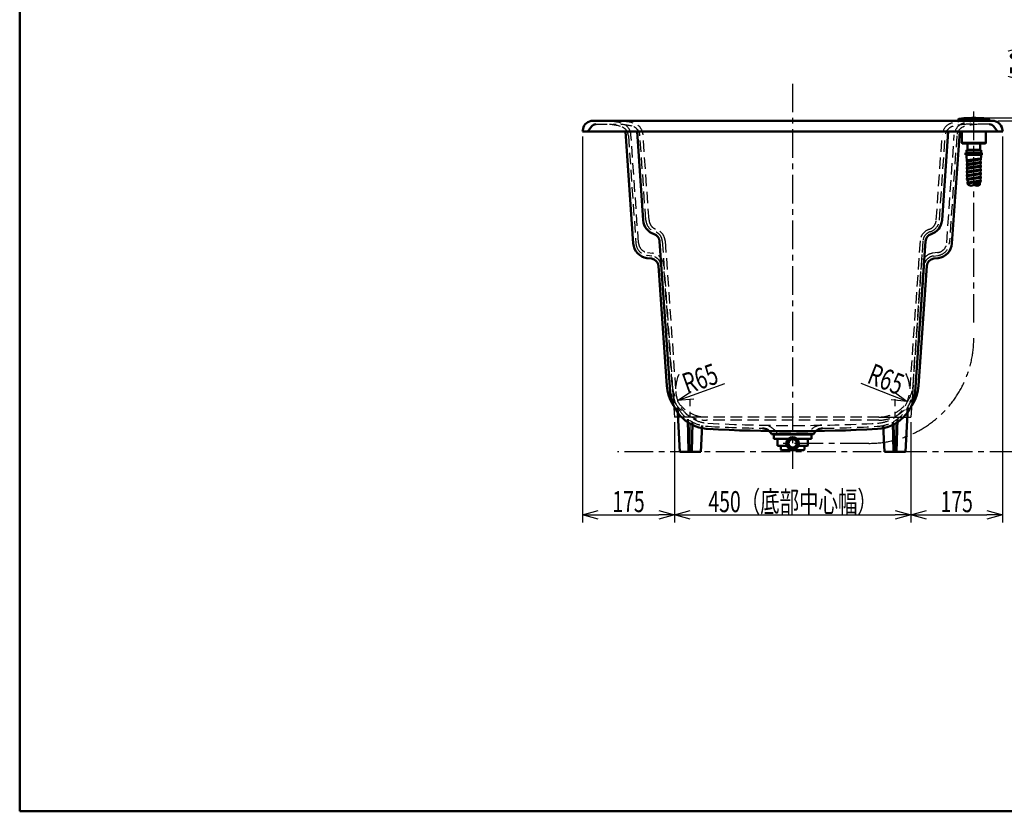
# Model space of a CAD drawing. Units: millimetres. Extents: x 125 to 4075, y 112 to 2873.
# Drawn here: x 125 to 2000, y 112 to 1620 of the extents above; entities that cross this region are included whole.
import ezdxf

# ---------------------------------------------------------------- set-up
doc = ezdxf.new("R2010")
doc.units = ezdxf.units.MM
doc.header["$LTSCALE"] = 1.71063
doc.linetypes.add('CENTER', pattern=[50.8, 31.75, -6.35, 6.35, -6.35])
doc.linetypes.add('DASHED', pattern=[19.05, 12.7, -6.35])
doc.layers.add('NoLayerName_001', color=7, linetype='Continuous')
doc.styles.get("Standard").update_dxf_attribs({"font": 'txt', "bigfont": 'extfont2'})
doc.dimstyles.get("Standard").update_dxf_attribs({"dimtxt": 2.5, "dimasz": 2.5, "dimexe": 1.25, "dimexo": 0.625, "dimtad": 1, "dimzin": 0, "dimdsep": 46, "dimtxsty": 'Standard', "dimcen": 2.5, "dimadec": 0, "dimazin": 0, "dimtfac": 0.75, "dimtmove": 0, "dimatfit": 3, "dimfxl": 1, "dimarcsym": 0})

# ---------------------------------------------------------------- blocks, each defined once
blk = doc.blocks.new('_OPEN30')
at = {"color": 0, "linetype": 'ByBlock', "lineweight": -2}
for p, q in [((-1, 0.267949), (0, 0)), ((0, 0), (-1, -0.267949)), ((0, 0), (-1, 0))]:
    blk.add_line(p, q, dxfattribs=at)
blk = doc.blocks.new('*D40')
at = {"layer": 'Defpoints', "color": 0}
for p in [(2160.5, 1427.2), (2377.2, 1427.2), (1152.1, 797.2)]:
    blk.add_point(p, dxfattribs=at)
at = {"layer": 'NoLayerName_001', "color": 0, "linetype": 'Continuous', "lineweight": 25}
for p, q in [((2367.2, 1427.2), (2145.5, 1427.2)), ((2160.5, 827.2), (2160.5, 1397.2))]:
    blk.add_line(p, q, dxfattribs=at)
at = {"layer": 'NoLayerName_001', "color": 0, "lineweight": 25, "xscale": 30, "yscale": 30, "zscale": 30}
for p, rotation in [((2160.5, 1427.2), 90), ((2160.5, 797.2), 270)]:
    blk.add_blockref('_OPEN30', p, dxfattribs=dict(at, rotation=rotation))
at = {"layer": 'NoLayerName_001', "color": 0, "lineweight": 50, "insert": (2134.8, 1112.2), "char_height": 40, "attachment_point": 5, "rotation": 90}
blk.add_mtext('\\A1;\\W0.6818;630{\\H30.000000;%%p7}', dxfattribs=at)
blk = doc.blocks.new('*D45')
at = {"layer": 'Defpoints', "color": 0}
for p in [(1941.8, 1432.8), (1977.3, 1427.2), (2066.4, 1427.2)]:
    blk.add_point(p, dxfattribs=at)
at = {"layer": 'NoLayerName_001', "color": 0, "linetype": 'Continuous', "lineweight": 25}
for p, q in [((2066.4, 1432.8), (2066.4, 1579)), ((2066.4, 1462.8), (2066.4, 1492.8)), ((1951.8, 1432.8), (2081.4, 1432.8)), ((1987.3, 1427.2), (2081.4, 1427.2)), ((2066.4, 1432.8), (2066.4, 1427.2)), ((2066.4, 1397.2), (2066.4, 1367.2))]:
    blk.add_line(p, q, dxfattribs=at)
at = {"layer": 'NoLayerName_001', "color": 0, "lineweight": 25, "xscale": 30, "yscale": 30, "zscale": 30}
for p, rotation in [((2066.4, 1432.8), 270), ((2066.4, 1427.2), 90)]:
    blk.add_blockref('_OPEN30', p, dxfattribs=dict(at, rotation=rotation))
at = {"layer": 'NoLayerName_001', "color": 0, "lineweight": 50, "insert": (2030.9, 1535.9), "char_height": 40, "attachment_point": 5, "rotation": 90}
blk.add_mtext('\\W0.5710;(5.6)', dxfattribs=at)
blk = doc.blocks.new('*D56')
at = {"layer": 'Defpoints', "color": 0}
for p in [(1439, 916.5), (1377.9, 894.4)]:
    blk.add_point(p, dxfattribs=at)
at = {"layer": 'NoLayerName_001', "color": 0, "linetype": 'Continuous', "lineweight": 25}
blk.add_line((1406.1, 904.6), (1467.7, 926.8), dxfattribs=at)
blk.add_arc((1439, 916.5), 65, 154.9435, 175.1765, dxfattribs=at)
at = {"layer": 'NoLayerName_001', "color": 0, "lineweight": 25, "xscale": 30, "yscale": 30, "zscale": 30, "rotation": 199.8048314822531}
blk.add_blockref('_OPEN30', (1377.9, 894.4), dxfattribs=at)
at = {"layer": 'NoLayerName_001', "color": 0, "lineweight": 50, "insert": (1420.7, 936.4), "char_height": 40, "attachment_point": 5, "rotation": 19.8048}
blk.add_mtext('\\W0.6994;R65', dxfattribs=at)
blk = doc.blocks.new('_NONE')
blk = doc.blocks.new('*D57')
at = {"layer": 'Defpoints', "color": 0}
for p in [(1754.7, 916.5), (1815.1, 892.6)]:
    blk.add_point(p, dxfattribs=at)
at = {"layer": 'NoLayerName_001', "color": 0, "linetype": 'Continuous', "lineweight": 25}
blk.add_line((1787.2, 903.6), (1727.4, 927.3), dxfattribs=at)
blk.add_arc((1754.7, 916.5), 65, 4.8235, 26.8193, dxfattribs=at)
at = {"layer": 'NoLayerName_001', "color": 0, "lineweight": 25, "xscale": 30, "yscale": 30, "zscale": 30, "rotation": 338.4323363830165}
blk.add_blockref('_OPEN30', (1815.1, 892.6), dxfattribs=at)
at = {"layer": 'NoLayerName_001', "color": 0, "lineweight": 50, "insert": (1774.7, 935.4), "char_height": 40, "attachment_point": 5, "rotation": 338.4323}
blk.add_mtext('\\W0.6998;R65', dxfattribs=at)
blk = doc.blocks.new('*D63')
at = {"layer": 'Defpoints', "color": 0}
for p in [(1996.8, 1407.2), (1821.8, 863.2), (1996.8, 677.1)]:
    blk.add_point(p, dxfattribs=at)
at = {"layer": 'NoLayerName_001', "color": 0, "linetype": 'Continuous', "lineweight": 25}
for p, q in [((1996.8, 1397.2), (1996.8, 662.1)), ((1821.8, 853.2), (1821.8, 662.1)), ((1851.8, 677.1), (1966.8, 677.1))]:
    blk.add_line(p, q, dxfattribs=at)
at = {"layer": 'NoLayerName_001', "color": 0, "lineweight": 25, "xscale": 30, "yscale": 30, "zscale": 30, "rotation": 180}
blk.add_blockref('_OPEN30', (1821.8, 677.1), dxfattribs=at)
at = {"layer": 'NoLayerName_001', "color": 0, "lineweight": 25, "xscale": 30, "yscale": 30, "zscale": 30}
blk.add_blockref('_OPEN30', (1996.8, 677.1), dxfattribs=at)
at = {"layer": 'NoLayerName_001', "color": 0, "lineweight": 50, "insert": (1909.3, 702.1), "char_height": 40, "attachment_point": 5}
blk.add_mtext('\\W0.6783;175', dxfattribs=at)
blk = doc.blocks.new('*D64')
at = {"layer": 'Defpoints', "color": 0}
for p in [(1371.8, 863.2), (1821.8, 863.2), (1821.8, 677.1)]:
    blk.add_point(p, dxfattribs=at)
at = {"layer": 'NoLayerName_001', "color": 0, "linetype": 'Continuous', "lineweight": 25}
for p, q in [((1371.8, 853.2), (1371.8, 662.1)), ((1821.8, 853.2), (1821.8, 662.1)), ((1401.8, 677.1), (1791.8, 677.1))]:
    blk.add_line(p, q, dxfattribs=at)
at = {"layer": 'NoLayerName_001', "color": 0, "lineweight": 25, "xscale": 30, "yscale": 30, "zscale": 30, "rotation": 180}
blk.add_blockref('_OPEN30', (1371.8, 677.1), dxfattribs=at)
at = {"layer": 'NoLayerName_001', "color": 0, "lineweight": 25, "xscale": 30, "yscale": 30, "zscale": 30}
blk.add_blockref('_OPEN30', (1821.8, 677.1), dxfattribs=at)
at = {"layer": 'NoLayerName_001', "color": 0, "lineweight": 50, "insert": (1596.8, 702.1), "char_height": 40, "attachment_point": 5}
blk.add_mtext('\\W0.6783;450（底部中心幅）', dxfattribs=at)
blk = doc.blocks.new('*D65')
at = {"layer": 'Defpoints', "color": 0}
for p in [(1196.8, 1407.2), (1371.8, 863.2), (1371.8, 677.1)]:
    blk.add_point(p, dxfattribs=at)
at = {"layer": 'NoLayerName_001', "color": 0, "linetype": 'Continuous', "lineweight": 25}
for p, q in [((1196.8, 1397.2), (1196.8, 662.1)), ((1371.8, 853.2), (1371.8, 662.1)), ((1226.8, 677.1), (1341.8, 677.1))]:
    blk.add_line(p, q, dxfattribs=at)
at = {"layer": 'NoLayerName_001', "color": 0, "lineweight": 25, "xscale": 30, "yscale": 30, "zscale": 30, "rotation": 180}
blk.add_blockref('_OPEN30', (1196.8, 677.1), dxfattribs=at)
at = {"layer": 'NoLayerName_001', "color": 0, "lineweight": 25, "xscale": 30, "yscale": 30, "zscale": 30}
blk.add_blockref('_OPEN30', (1371.8, 677.1), dxfattribs=at)
at = {"layer": 'NoLayerName_001', "color": 0, "lineweight": 50, "insert": (1284.3, 702.1), "char_height": 40, "attachment_point": 5}
blk.add_mtext('\\W0.6783;175', dxfattribs=at)

msp = doc.modelspace()

# ---------------------------------------------------------------- linework, layer by layer
at = {"layer": 'NoLayerName_001', "color": 7, "linetype": 'Continuous', "lineweight": 50}
for p, q in [((125, 2857.5), (125, 112.5)), ((1977.267, 1427.212), (1216.42, 1427.212)), ((1912.337, 1427.212), (1912.337, 1429.011)), ((1971.35, 1429.011), (1912.337, 1429.011)), ((1922.984, 1432.017), (1913.242, 1431.022)), ((1968.294, 1431.022), (1914.985, 1431.022)), ((1922.984, 1432.017), (1960.745, 1432.017)), ((1960.745, 1432.017), (1970.44, 1431.022)), ((1971.35, 1427.212), (1971.35, 1429.011)), ((1197.789, 1411.939), (1196.843, 1407.212)), ((1197.789, 1411.939), (1196.843, 1407.212)), ((1196.843, 1407.212), (1996.843, 1407.212)), ((1213.919, 1416.693), (1206.843, 1407.212)), ((1278.513, 1407.212), (1293.449, 1193.612)), ((1312.381, 1237.831), (1300.537, 1407.212)), ((1881.305, 1237.831), (1893.15, 1407.212)), ((1915.174, 1407.212), (1900.238, 1193.612)), ((1918.835, 1407.212), (1918.835, 1385.203)), ((1964.852, 1407.212), (1964.852, 1385.203)), ((1979.768, 1416.693), (1986.843, 1407.212)), ((1995.898, 1411.939), (1996.843, 1407.212)), ((1995.898, 1411.939), (1996.843, 1407.212)), ((1919.851, 1384.208), (1918.835, 1385.203)), ((1964.852, 1385.203), (1918.835, 1385.203)), ((1963.836, 1384.208), (1919.851, 1384.208)), ((1927.937, 1366.195), (1927.937, 1371.211)), ((1955.856, 1371.211), (1927.937, 1371.211)), ((1954.84, 1372.206), (1928.847, 1372.206)), ((1928.847, 1372.206), (1928.847, 1371.211)), ((1929.842, 1382.208), (1929.842, 1372.206)), ((1953.845, 1382.208), (1953.845, 1372.206)), ((1954.84, 1372.206), (1954.84, 1371.211)), ((1955.856, 1366.195), (1955.856, 1371.211)), ((1963.836, 1384.208), (1964.852, 1385.203)), ((1926.349, 1366.195), (1957.337, 1366.195)), ((1926.349, 1362.618), (1926.349, 1366.195)), ((1926.349, 1362.618), (1957.337, 1362.618)), ((1927.937, 1359.57), (1927.937, 1362.618)), ((1928.889, 1351.908), (1927.937, 1359.57)), ((1954.204, 1355.554), (1929.29, 1352.062)), ((1954.481, 1353.574), (1929.568, 1350.081)), ((1955.348, 1354.574), (1955.856, 1359.57)), ((1955.856, 1359.57), (1955.856, 1362.618)), ((1957.337, 1366.195), (1957.337, 1362.618)), ((1954.203, 1348.559), (1929.29, 1345.056)), ((1954.204, 1341.553), (1929.29, 1338.06)), ((1954.203, 1334.557), (1929.29, 1331.054)), ((1954.482, 1346.578), (1929.568, 1343.075)), ((1954.481, 1339.572), (1929.568, 1336.079)), ((1954.482, 1332.576), (1929.568, 1329.073)), ((1954.203, 1327.561), (1929.29, 1324.058)), ((1954.203, 1320.555), (1929.29, 1317.052)), ((1954.482, 1325.581), (1929.568, 1322.078)), ((1954.482, 1318.575), (1929.568, 1315.072)), ((1954.195, 1313.558), (1930.7, 1310.055)), ((1954.49, 1311.58), (1930.995, 1308.077)), ((1343.645, 1198.083), (1363.711, 911.13)), ((1850.042, 1198.083), (1829.976, 911.13)), ((1328.184, 1164.816), (1319.47, 1165.96)), ((1865.503, 1164.816), (1874.217, 1165.96)), ((1341.194, 1150.99), (1357.143, 922.911)), ((1852.492, 1150.99), (1836.544, 922.911)), ((1377.621, 881.664), (1381.843, 797.212)), ((1816.066, 881.664), (1811.843, 797.212)), ((1397.29, 859.36), (1398.843, 797.212)), ((1406.256, 853.709), (1404.843, 797.212)), ((1424.337, 847.075), (1421.843, 797.212)), ((1769.35, 847.075), (1771.843, 797.212)), ((1787.431, 853.709), (1788.843, 797.212)), ((1796.397, 859.36), (1794.843, 797.212)), ((1636.843, 830.712), (1556.843, 830.712)), ((1560.86, 829.718), (1632.848, 829.718)), ((1560.86, 821.712), (1560.86, 829.718)), ((1563.845, 830.712), (1562.85, 829.718)), ((1629.842, 830.712), (1630.858, 829.718)), ((1632.848, 821.712), (1632.848, 829.718)), ((1588.48, 821.712), (1560.86, 821.712)), ((1567.843, 809.212), (1567.843, 821.712)), ((1567.843, 809.212), (1568.343, 808.712)), ((1585.677, 808.712), (1568.343, 808.712)), ((1573.242, 808.712), (1573.229, 808.712)), ((1573.256, 808.712), (1573.242, 808.712)), ((1573.269, 808.711), (1573.256, 808.712)), ((1573.282, 808.71), (1573.269, 808.711)), ((1573.296, 808.709), (1573.282, 808.71)), ((1573.309, 808.707), (1573.296, 808.709)), ((1573.322, 808.705), (1573.309, 808.707)), ((1573.335, 808.703), (1573.322, 808.705)), ((1573.349, 808.7), (1573.335, 808.703)), ((1573.362, 808.697), (1573.349, 808.7)), ((1573.375, 808.694), (1573.362, 808.697)), ((1573.388, 808.691), (1573.375, 808.694)), ((1573.402, 808.687), (1573.388, 808.691)), ((1573.415, 808.683), (1573.402, 808.687)), ((1573.428, 808.679), (1573.415, 808.683)), ((1573.441, 808.674), (1573.428, 808.679)), ((1573.454, 808.669), (1573.441, 808.674)), ((1573.467, 808.664), (1573.454, 808.669)), ((1573.48, 808.658), (1573.467, 808.664)), ((1573.493, 808.653), (1573.48, 808.658)), ((1573.506, 808.646), (1573.493, 808.653)), ((1573.519, 808.64), (1573.506, 808.646)), ((1573.532, 808.633), (1573.519, 808.64)), ((1573.545, 808.626), (1573.532, 808.633)), ((1573.557, 808.619), (1573.545, 808.626)), ((1573.57, 808.612), (1573.557, 808.619)), ((1573.583, 808.604), (1573.57, 808.612)), ((1573.595, 808.596), (1573.583, 808.604)), ((1573.608, 808.587), (1573.595, 808.596)), ((1573.62, 808.578), (1573.608, 808.587)), ((1573.633, 808.569), (1573.62, 808.578)), ((1573.645, 808.56), (1573.633, 808.569)), ((1573.657, 808.551), (1573.645, 808.56)), ((1573.67, 808.541), (1573.657, 808.551)), ((1573.682, 808.531), (1573.67, 808.541)), ((1573.694, 808.52), (1573.682, 808.531)), ((1573.706, 808.51), (1573.694, 808.52)), ((1573.718, 808.499), (1573.706, 808.51)), ((1573.73, 808.488), (1573.718, 808.499)), ((1573.741, 808.476), (1573.73, 808.488)), ((1573.753, 808.465), (1573.741, 808.476)), ((1573.765, 808.453), (1573.753, 808.465)), ((1573.776, 808.44), (1573.765, 808.453)), ((1573.788, 808.428), (1573.776, 808.44)), ((1573.799, 808.415), (1573.788, 808.428)), ((1573.811, 808.402), (1573.799, 808.415)), ((1573.822, 808.389), (1573.811, 808.402)), ((1573.833, 808.375), (1573.822, 808.389)), ((1573.844, 808.362), (1573.833, 808.375)), ((1573.855, 808.348), (1573.844, 808.362)), ((1573.866, 808.333), (1573.855, 808.348)), ((1573.877, 808.319), (1573.866, 808.333)), ((1573.887, 808.304), (1573.877, 808.319)), ((1573.898, 808.289), (1573.887, 808.304)), ((1573.908, 808.274), (1573.898, 808.289)), ((1573.919, 808.258), (1573.908, 808.274)), ((1573.929, 808.243), (1573.919, 808.258)), ((1573.939, 808.227), (1573.929, 808.243)), ((1573.949, 808.211), (1573.939, 808.227)), ((1573.959, 808.194), (1573.949, 808.211)), ((1573.969, 808.178), (1573.959, 808.194)), ((1573.979, 808.161), (1573.969, 808.178)), ((1573.988, 808.144), (1573.979, 808.161)), ((1573.998, 808.127), (1573.988, 808.144)), ((1574.007, 808.109), (1573.998, 808.127)), ((1574.016, 808.092), (1574.007, 808.109)), ((1574.026, 808.074), (1574.016, 808.092)), ((1574.035, 808.056), (1574.026, 808.074)), ((1574.044, 808.037), (1574.035, 808.056)), ((1574.052, 808.019), (1574.044, 808.037)), ((1574.061, 808), (1574.052, 808.019)), ((1574.069, 807.981), (1574.061, 808)), ((1574.078, 807.962), (1574.069, 807.981)), ((1574.086, 807.943), (1574.078, 807.962)), ((1574.094, 807.923), (1574.086, 807.943)), ((1574.102, 807.904), (1574.094, 807.923)), ((1574.11, 807.884), (1574.102, 807.904)), ((1574.118, 807.864), (1574.11, 807.884)), ((1574.126, 807.844), (1574.118, 807.864)), ((1574.133, 807.824), (1574.126, 807.844)), ((1574.14, 807.803), (1574.133, 807.824)), ((1574.148, 807.782), (1574.14, 807.803)), ((1574.155, 807.762), (1574.148, 807.782)), ((1574.162, 807.741), (1574.155, 807.762)), ((1574.168, 807.72), (1574.162, 807.741)), ((1574.175, 807.698), (1574.168, 807.72)), ((1574.182, 807.677), (1574.175, 807.698)), ((1574.188, 807.655), (1574.182, 807.677)), ((1574.194, 807.634), (1574.188, 807.655)), ((1574.2, 807.612), (1574.194, 807.634)), ((1574.206, 807.59), (1574.2, 807.612)), ((1574.212, 807.568), (1574.206, 807.59)), ((1574.218, 807.545), (1574.212, 807.568)), ((1574.223, 807.523), (1574.218, 807.545)), ((1574.228, 807.5), (1574.223, 807.523)), ((1574.234, 807.478), (1574.228, 807.5)), ((1574.239, 807.455), (1574.234, 807.478)), ((1574.243, 807.432), (1574.239, 807.455)), ((1574.248, 807.409), (1574.243, 807.432)), ((1574.253, 807.386), (1574.248, 807.409)), ((1574.257, 807.363), (1574.253, 807.386)), ((1574.261, 807.34), (1574.257, 807.363)), ((1574.266, 807.316), (1574.261, 807.34)), ((1574.269, 807.293), (1574.266, 807.316)), ((1574.273, 807.269), (1574.269, 807.293)), ((1574.277, 807.246), (1574.273, 807.269)), ((1574.28, 807.222), (1574.277, 807.246)), ((1574.284, 807.198), (1574.28, 807.222)), ((1574.287, 807.175), (1574.284, 807.198)), ((1574.29, 807.151), (1574.287, 807.175)), ((1574.293, 807.127), (1574.29, 807.151)), ((1574.295, 807.103), (1574.293, 807.127)), ((1574.298, 807.079), (1574.295, 807.103)), ((1574.3, 807.054), (1574.298, 807.079)), ((1574.303, 807.03), (1574.3, 807.054)), ((1574.305, 807.006), (1574.303, 807.03)), ((1574.306, 806.982), (1574.305, 807.006)), ((1574.308, 806.957), (1574.306, 806.982)), ((1574.31, 806.933), (1574.308, 806.957)), ((1574.311, 806.908), (1574.31, 806.933)), ((1574.312, 806.884), (1574.311, 806.908)), ((1574.313, 806.86), (1574.312, 806.884)), ((1574.314, 806.835), (1574.313, 806.86)), ((1574.315, 806.811), (1574.314, 806.835)), ((1574.316, 806.786), (1574.315, 806.811)), ((1574.316, 806.762), (1574.316, 806.786)), ((1574.316, 806.737), (1574.316, 806.762)), ((1574.316, 806.712), (1574.316, 806.737)), ((1574.317, 801.212), (1574.317, 806.712)), ((1605.206, 821.712), (1632.848, 821.712)), ((1625.343, 808.712), (1608.01, 808.712)), ((1619.37, 806.786), (1619.371, 806.811)), ((1619.37, 806.762), (1619.37, 806.786)), ((1619.37, 806.737), (1619.37, 806.762)), ((1619.37, 806.712), (1619.37, 806.737)), ((1619.37, 801.212), (1619.37, 806.712)), ((1619.371, 806.811), (1619.372, 806.835)), ((1619.372, 806.835), (1619.373, 806.86)), ((1619.373, 806.86), (1619.374, 806.884)), ((1619.374, 806.884), (1619.375, 806.908)), ((1619.375, 806.908), (1619.376, 806.933)), ((1619.376, 806.933), (1619.378, 806.957)), ((1619.378, 806.957), (1619.38, 806.982)), ((1619.38, 806.982), (1619.381, 807.006)), ((1619.381, 807.006), (1619.383, 807.03)), ((1619.383, 807.03), (1619.386, 807.054)), ((1619.386, 807.054), (1619.388, 807.079)), ((1619.388, 807.079), (1619.391, 807.103)), ((1619.391, 807.103), (1619.393, 807.127)), ((1619.393, 807.127), (1619.396, 807.151)), ((1619.396, 807.151), (1619.399, 807.175)), ((1619.399, 807.175), (1619.402, 807.198)), ((1619.402, 807.198), (1619.406, 807.222)), ((1619.406, 807.222), (1619.409, 807.246)), ((1619.409, 807.246), (1619.413, 807.269)), ((1619.413, 807.269), (1619.417, 807.293)), ((1619.417, 807.293), (1619.42, 807.316)), ((1619.42, 807.316), (1619.425, 807.34)), ((1619.425, 807.34), (1619.429, 807.363)), ((1619.429, 807.363), (1619.433, 807.386)), ((1619.433, 807.386), (1619.438, 807.409)), ((1619.438, 807.409), (1619.443, 807.432)), ((1619.443, 807.432), (1619.447, 807.455)), ((1619.447, 807.455), (1619.452, 807.478)), ((1619.452, 807.478), (1619.458, 807.5)), ((1619.458, 807.5), (1619.463, 807.523)), ((1619.463, 807.523), (1619.468, 807.545)), ((1619.468, 807.545), (1619.474, 807.568)), ((1619.474, 807.568), (1619.48, 807.59)), ((1619.48, 807.59), (1619.486, 807.612)), ((1619.486, 807.612), (1619.492, 807.634)), ((1619.492, 807.634), (1619.498, 807.655)), ((1619.498, 807.655), (1619.504, 807.677)), ((1619.504, 807.677), (1619.511, 807.698)), ((1619.511, 807.698), (1619.518, 807.72)), ((1619.518, 807.72), (1619.524, 807.741)), ((1619.524, 807.741), (1619.531, 807.762)), ((1619.531, 807.762), (1619.538, 807.782)), ((1619.538, 807.782), (1619.546, 807.803)), ((1619.546, 807.803), (1619.553, 807.824)), ((1619.553, 807.824), (1619.56, 807.844)), ((1619.56, 807.844), (1619.568, 807.864)), ((1619.568, 807.864), (1619.576, 807.884)), ((1619.576, 807.884), (1619.584, 807.904)), ((1619.584, 807.904), (1619.592, 807.923)), ((1619.592, 807.923), (1619.6, 807.943)), ((1619.6, 807.943), (1619.608, 807.962)), ((1619.608, 807.962), (1619.617, 807.981)), ((1619.617, 807.981), (1619.625, 808)), ((1619.625, 808), (1619.634, 808.019)), ((1619.634, 808.019), (1619.642, 808.037)), ((1619.642, 808.037), (1619.651, 808.056)), ((1619.651, 808.056), (1619.66, 808.074)), ((1619.66, 808.074), (1619.67, 808.092)), ((1619.67, 808.092), (1619.679, 808.109)), ((1619.679, 808.109), (1619.688, 808.127)), ((1619.688, 808.127), (1619.698, 808.144)), ((1619.698, 808.144), (1619.707, 808.161)), ((1619.707, 808.161), (1619.717, 808.178)), ((1619.717, 808.178), (1619.727, 808.194)), ((1619.727, 808.194), (1619.737, 808.211)), ((1619.737, 808.211), (1619.747, 808.227)), ((1619.747, 808.227), (1619.757, 808.243)), ((1619.757, 808.243), (1619.767, 808.258)), ((1619.767, 808.258), (1619.778, 808.274)), ((1619.778, 808.274), (1619.788, 808.289)), ((1619.788, 808.289), (1619.799, 808.304)), ((1619.799, 808.304), (1619.809, 808.319)), ((1619.809, 808.319), (1619.82, 808.333)), ((1619.82, 808.333), (1619.831, 808.348)), ((1619.831, 808.348), (1619.842, 808.362)), ((1619.842, 808.362), (1619.853, 808.375)), ((1619.853, 808.375), (1619.864, 808.389)), ((1619.864, 808.389), (1619.875, 808.402)), ((1619.875, 808.402), (1619.887, 808.415)), ((1619.887, 808.415), (1619.898, 808.428)), ((1619.898, 808.428), (1619.91, 808.44)), ((1619.91, 808.44), (1619.921, 808.453)), ((1619.921, 808.453), (1619.933, 808.465)), ((1619.933, 808.465), (1619.945, 808.476)), ((1619.945, 808.476), (1619.956, 808.488)), ((1619.956, 808.488), (1619.968, 808.499)), ((1619.968, 808.499), (1619.98, 808.51)), ((1619.98, 808.51), (1619.992, 808.52)), ((1619.992, 808.52), (1620.004, 808.531)), ((1620.004, 808.531), (1620.016, 808.541)), ((1620.016, 808.541), (1620.029, 808.551)), ((1620.029, 808.551), (1620.041, 808.56)), ((1620.041, 808.56), (1620.053, 808.569)), ((1620.053, 808.569), (1620.066, 808.578)), ((1620.066, 808.578), (1620.078, 808.587)), ((1620.078, 808.587), (1620.091, 808.596)), ((1620.091, 808.596), (1620.103, 808.604)), ((1620.103, 808.604), (1620.116, 808.612)), ((1620.116, 808.612), (1620.129, 808.619)), ((1620.129, 808.619), (1620.141, 808.626)), ((1620.141, 808.626), (1620.154, 808.633)), ((1620.154, 808.633), (1620.167, 808.64)), ((1620.167, 808.64), (1620.18, 808.646)), ((1620.18, 808.646), (1620.193, 808.653)), ((1620.193, 808.653), (1620.206, 808.658)), ((1620.206, 808.658), (1620.219, 808.664)), ((1620.219, 808.664), (1620.232, 808.669)), ((1620.232, 808.669), (1620.245, 808.674)), ((1620.245, 808.674), (1620.258, 808.679)), ((1620.258, 808.679), (1620.271, 808.683)), ((1620.271, 808.683), (1620.284, 808.687)), ((1620.284, 808.687), (1620.298, 808.691)), ((1620.298, 808.691), (1620.311, 808.694)), ((1620.311, 808.694), (1620.324, 808.697)), ((1620.324, 808.697), (1620.337, 808.7)), ((1620.337, 808.7), (1620.351, 808.703)), ((1620.351, 808.703), (1620.364, 808.705)), ((1620.364, 808.705), (1620.377, 808.707)), ((1620.377, 808.707), (1620.39, 808.709)), ((1620.39, 808.709), (1620.404, 808.71)), ((1620.404, 808.71), (1620.417, 808.711)), ((1620.417, 808.711), (1620.43, 808.712)), ((1620.43, 808.712), (1620.444, 808.712)), ((1620.444, 808.712), (1620.457, 808.712)), ((1625.843, 809.212), (1625.343, 808.712)), ((1625.843, 809.212), (1625.843, 821.712)), ((1421.843, 797.212), (1381.843, 797.212)), ((1574.317, 801.212), (1575.725, 800.212)), ((1617.962, 800.212), (1575.725, 800.212)), ((1619.37, 801.212), (1617.962, 800.212)), ((1771.843, 797.212), (1811.843, 797.212)), ((125, 112.5), (4075, 112.5))]:
    msp.add_line(p, q, dxfattribs=at)
at = {"layer": 'NoLayerName_001', "color": 7, "linetype": 'CENTER', "lineweight": 25}
for p, q in [((1596.843, 1497.957), (1596.843, 764.76)), ((1941.843, 1043.107), (1941.843, 1446.912)), ((1401.843, 797.212), (1401.843, 897.212)), ((1791.843, 797.212), (1791.843, 897.212)), ((1741.843, 813.107), (1578.246, 813.107)), ((3329.936, 797.212), (1263.56, 797.212))]:
    msp.add_line(p, q, dxfattribs=at)
at = {"layer": 'NoLayerName_001', "color": 7, "linetype": 'DASHED', "lineweight": 25}
for p, q in [((1213.919, 1416.693), (1206.843, 1407.212)), ((1221.933, 1420.712), (1260.865, 1420.712)), ((1971.754, 1420.712), (1932.822, 1420.712)), ((1979.768, 1416.693), (1986.843, 1407.212)), ((1284.12, 1398.702), (1298.437, 1193.961)), ((1303.389, 1194.819), (1288.998, 1400.63)), ((1317.369, 1238.18), (1306.126, 1398.965)), ((1323.394, 1238.036), (1312.024, 1400.63)), ((1870.293, 1238.036), (1881.663, 1400.63)), ((1876.318, 1238.18), (1887.561, 1398.965)), ((1890.297, 1194.819), (1904.689, 1400.63)), ((1909.567, 1398.702), (1895.25, 1193.961)), ((1348.633, 1198.432), (1368.699, 911.479)), ((1354.145, 1198.454), (1374.181, 911.925)), ((1839.542, 1198.454), (1819.506, 911.925)), ((1845.054, 1198.432), (1824.988, 911.479)), ((1328.835, 1169.773), (1320.121, 1170.918)), ((1320.736, 1176.384), (1329.957, 1175.173)), ((1842.046, 1152.13), (1843.472, 1172.512)), ((1872.95, 1176.384), (1863.73, 1175.173)), ((1864.852, 1169.773), (1873.566, 1170.918)), ((1346.182, 1151.339), (1362.131, 923.26)), ((1367.615, 923.678), (1351.64, 1152.13)), ((1826.072, 923.678), (1842.046, 1152.13)), ((1847.505, 1151.339), (1831.556, 923.26)), ((1761.23, 863.212), (1432.457, 863.212)), ((1760.729, 857.212), (1432.958, 857.212)), ((1626.093, 831.712), (1567.593, 831.712)), ((1567.593, 831.712), (1567.593, 830.712)), ((1626.093, 831.712), (1626.093, 830.712))]:
    msp.add_line(p, q, dxfattribs=at)
at = {"layer": 'NoLayerName_001', "color": 7, "linetype": 'Continuous', "lineweight": 25}
for p, q in [((1367.615, 923.678), (1371.843, 863.212)), ((1826.072, 923.678), (1821.843, 863.212)), ((1432.457, 863.212), (1371.843, 863.212)), ((1761.23, 863.212), (1821.843, 863.212))]:
    msp.add_line(p, q, dxfattribs=at)
at = {"layer": 'NoLayerName_001', "color": 7, "linetype": 'Continuous', "lineweight": 50}
for radius in [12, 10.5, 8.75, 7.75]:
    msp.add_circle((1596.843, 813.107), radius, dxfattribs=at)
for centre, radius, start, end in [((1216.42, 1408.212), 19, 90, 168.690068), ((1216.42, 1408.212), 19, 90, 168.690068), ((1913.345, 1430.019), 1.008, 95.832491, 270), ((1941.843, 1283.513), 149.308, 84.049757, 95.950243), ((1970.342, 1430.019), 1.008, 270, 84.167509), ((1977.267, 1408.212), 19, 11.309932, 90), ((1977.267, 1408.212), 19, 11.309932, 90), ((1221.933, 1410.712), 10, 90, 143.267173), ((1971.754, 1410.712), 10, 36.732827, 90), ((1927.842, 1382.208), 2, 360, 90), ((1955.845, 1382.208), 2, 90, 180), ((1929.429, 1351.071), 1, 97.980023, 277.980042), ((1924.375, 1347.568), 5.149, 325.272954, 34.727046), ((1954.342, 1354.564), 1, 277.980003, 97.980023), ((1959.38, 1351.066), 5.133, 145.223939, 214.776061), ((1929.429, 1344.065), 1, 98.003722, 278.003741), ((1929.429, 1337.07), 1, 97.979985, 277.980022), ((1924.375, 1333.567), 5.149, 325.273357, 34.726643), ((1924.392, 1340.568), 5.133, 325.223913, 34.776087), ((1954.342, 1347.568), 1, 278.003703, 98.003722), ((1954.342, 1333.567), 1, 278.004268, 98.004304), ((1954.342, 1340.562), 1, 277.980022, 97.980041), ((1959.396, 1344.065), 5.149, 145.272952, 214.727048), ((1959.379, 1337.064), 5.132, 145.223114, 214.776886), ((1959.38, 1330.069), 5.133, 145.224334, 214.775666), ((1929.429, 1330.064), 1, 98.004285, 278.004323), ((1929.429, 1323.068), 1, 98.003897, 278.003935), ((1929.429, 1316.062), 1, 98.004091, 278.00411), ((1924.375, 1319.565), 5.149, 325.273377, 34.726623), ((1924.392, 1326.566), 5.132, 325.223541, 34.77648), ((1925.29, 1311.581), 5.1, 335.651619, 47.268157), ((1954.342, 1312.569), 1, 278.480366, 98.480413), ((1954.342, 1326.571), 1, 278.003897, 98.003935), ((1954.342, 1319.565), 1, 278.004091, 98.00411), ((1959.396, 1323.068), 5.149, 145.272941, 214.727059), ((1959.38, 1316.067), 5.133, 145.223918, 214.776082), ((1930.847, 1309.066), 1, 98.480413, 278.480469), ((1925.846, 1305.574), 5.1, 357.86008, 34.927145), ((1937.143, 1315.107), 11.532, 237.477184, 257.347371), ((1936.116, 1310.808), 7.113, 257.831039, 290.058938), ((1923.793, 1343.296), 41.859, 290.651706, 296.125158), ((1947.881, 1313.906), 10.315, 234.172949, 256.380555), ((1947.437, 1294.578), 12.294, 96.444754, 115.083475), ((1947.337, 1314.464), 10.75, 259.903515, 281.225158), ((1947.707, 1288.434), 18.435, 82.704873, 95.135188), ((1948.292, 1313.125), 9.276, 277.043274, 301.696599), ((1950.498, 1303.651), 3.102, 30.679137, 98.346529), ((1952.375, 1305.847), 1, 344.171229, 141.974465), ((1958.152, 1307.805), 5.1, 128.646898, 198.728402), ((1342.308, 1239.924), 30, 184, 252.373503), ((1851.379, 1239.924), 30, 287.626497, 356), ((1328.682, 1197.036), 15, 4, 72.373503), ((1865.005, 1197.036), 15, 107.626497, 176), ((1323.376, 1195.705), 30, 184, 262.518016), ((1870.311, 1195.705), 30, 277.481984, 356), ((1326.231, 1149.943), 15, 4, 82.518016), ((1867.456, 1149.943), 15, 97.481984, 176), ((1432.958, 928.212), 76, 184, 214.229854), ((1760.729, 928.212), 76, 325.770146, 356), ((1439.526, 916.432), 76, 184, 270.152516), ((1754.161, 916.432), 76, 273.072559, 356), ((1596.843, 3847.212), 3011, 266.927441, 273.072559), ((1538.956, 821.766), 20, 26.571397, 88.903862), ((1654.731, 821.766), 20, 91.096138, 153.428603)]:
    msp.add_arc(centre, radius, start, end, dxfattribs=at)
at = {"layer": 'NoLayerName_001', "color": 7, "linetype": 'DASHED', "lineweight": 25}
for centre, radius, start, end in [((1237.838, 1297.212), 130, 75.539129, 90), ((1260.865, 1297.212), 130, 75.539129, 90), ((1932.822, 1297.212), 130, 90, 104.460871), ((1955.849, 1297.212), 130, 90, 104.460871), ((1221.933, 1410.712), 10, 90, 143.267173), ((1237.838, 1297.212), 123.5, 75.261695, 90), ((1260.865, 1297.212), 123.5, 75.845264, 90), ((1264.169, 1397.307), 20, 4, 75.261695), ((1264.058, 1398.886), 25, 4, 75.539129), ((1286.175, 1397.57), 20, 4, 75.845264), ((1287.085, 1398.886), 25, 4, 75.539129), ((1906.602, 1398.886), 25, 104.460871, 176), ((1907.512, 1397.57), 20, 104.154736, 176), ((1932.822, 1297.212), 123.5, 90, 104.154736), ((1929.628, 1398.886), 25, 104.460871, 176), ((1929.518, 1397.307), 20, 104.738305, 176), ((1955.849, 1297.212), 123.5, 90, 104.738305), ((1971.754, 1410.712), 10, 36.732827, 90), ((1342.308, 1239.924), 25, 184, 252.373503), ((1343.345, 1239.431), 20, 184, 251.687029), ((1850.342, 1239.431), 20, 288.312971, 356), ((1851.379, 1239.924), 25, 287.626497, 356), ((1329.206, 1196.71), 25, 4, 71.687029), ((1864.481, 1196.71), 25, 108.312971, 176), ((1328.682, 1197.036), 20, 4, 72.373503), ((1865.005, 1197.036), 20, 107.626497, 176), ((1323.376, 1195.705), 25, 184, 262.518016), ((1323.341, 1196.214), 20, 184, 262.518016), ((1870.346, 1196.214), 20, 277.481984, 356), ((1870.311, 1195.705), 25, 277.481984, 356), ((1326.231, 1149.943), 20, 4, 82.518016), ((1326.701, 1150.386), 25, 4, 82.518016), ((1866.986, 1150.386), 25, 97.481984, 176), ((1867.456, 1149.943), 20, 97.481984, 176), ((1432.958, 928.212), 71, 184, 270), ((1432.457, 928.212), 65, 184, 270), ((1760.729, 928.212), 71, 270, 356), ((1761.23, 928.212), 65, 270, 356), ((1439.526, 916.432), 71, 184, 266.927441), ((1439.023, 916.459), 65, 184, 266.917605), ((1754.161, 916.432), 71, 273.072559, 356), ((1754.664, 916.459), 65, 273.082395, 356), ((1596.843, 3847.212), 3000, 266.917605, 273.082395), ((1596.843, 3847.212), 3006, 266.927441, 268.903862), ((1540.45, 816.737), 31, 28.886478, 88.933928), ((1653.236, 816.737), 31, 91.066072, 151.113522), ((1596.843, 3847.212), 3006, 271.096138, 273.072559)]:
    msp.add_arc(centre, radius, start, end, dxfattribs=at)
at = {"layer": 'NoLayerName_001', "color": 7, "linetype": 'CENTER', "lineweight": 25}
msp.add_arc((1741.843, 1013.107), 200, 270, 0, dxfattribs=at)

# ---------------------------------------------------------------- dimensions: what is measured, and where the dimension line sits
at = {"layer": 'NoLayerName_001', "color": 7, "linetype": 'Continuous', "lineweight": 50}
for base, p1, p2, angle, text, override, picture, middle in [((2066.395, 1427.212), (1941.843, 1432.821), (1977.267, 1427.212), 270, '\\W0.5710;<>', {"dimtxt": 40, "dimasz": 30, "dimexe": 15, "dimexo": 10, "dimgap": 5, "dimdec": 1, "dimzin": 8, "dimpost": '(<>)', "dimblk": 'OPEN30', "dimclrd": 0, "dimclre": 0, "dimclrt": 0, "dimtp": 0, "dimtm": 0, "dimlwd": 25, "dimlwe": 25}, '*D45', (2066.395, 1535.888)), ((2160.54, 1427.212), (1152.102, 797.212), (2377.181, 1427.212), 90, '\\W0.6818;<>', {"dimtxt": 40, "dimasz": 30, "dimexe": 15, "dimexo": 10, "dimgap": 5, "dimzin": 8, "dimblk": 'OPEN30', "dimse1": 1, "dimclrd": 0, "dimclre": 0, "dimclrt": 0, "dimtol": 1, "dimtp": 7, "dimtm": 7, "dimtolj": 1, "dimlwd": 25, "dimlwe": 25}, '*D40', (2160.54, 1112.212))]:
    dim = msp.add_linear_dim(base=base, p1=p1, p2=p2, angle=angle, text=text, dimstyle='Standard', override=override, dxfattribs=at)
    dim.commit()
    dim.dimension.update_dxf_attribs({"geometry": picture, "text_midpoint": middle, "dimtype": 160})
for base, p1, p2, override, picture, middle in [((1371.843, 677.095), (1196.843, 1407.212), (1371.843, 863.212), {"dimtxt": 40, "dimasz": 30, "dimexe": 15, "dimexo": 10, "dimgap": 5, "dimzin": 8, "dimblk": 'OPEN30', "dimclrd": 0, "dimclre": 0, "dimclrt": 0, "dimtp": 0, "dimtm": 0, "dimlwd": 25, "dimlwe": 25}, '*D65', (1284.343, 677.095)), ((1996.843, 677.095), (1821.843, 863.212), (1996.843, 1407.212), {"dimtxt": 40, "dimasz": 30, "dimexe": 15, "dimexo": 10, "dimgap": 5, "dimzin": 8, "dimblk": 'OPEN30', "dimclrd": 0, "dimclre": 0, "dimclrt": 0, "dimtp": 0, "dimtm": 0, "dimlwd": 25, "dimlwe": 25}, '*D63', (1909.343, 677.095)), ((1821.843, 677.095), (1371.843, 863.212), (1821.843, 863.212), {"dimtxt": 40, "dimasz": 30, "dimexe": 15, "dimexo": 10, "dimgap": 5, "dimzin": 8, "dimpost": '<>（底部中心幅）', "dimblk": 'OPEN30', "dimclrd": 0, "dimclre": 0, "dimclrt": 0, "dimtp": 0, "dimtm": 0, "dimlwd": 25, "dimlwe": 25}, '*D64', (1596.843, 677.095))]:
    dim = msp.add_linear_dim(base=base, p1=p1, p2=p2, text='\\W0.6783;<>', dimstyle='Standard', override=override, dxfattribs=at)
    dim.commit()
    dim.dimension.update_dxf_attribs({"geometry": picture, "text_midpoint": middle, "dimtype": 160})
for center, mpoint, text, picture, middle in [((1439.023, 916.459), (1377.867, 894.436), '\\W0.6994;<>', '*D56', (1429.122, 912.893)), ((1754.664, 916.459), (1815.113, 892.565), '\\W0.6998;<>', '*D57', (1765.482, 912.183))]:
    dim = msp.add_radius_dim(center=center, mpoint=mpoint, text=text, dimstyle='Standard', override={"dimtxt": 40, "dimasz": 30, "dimexe": 15, "dimexo": 10, "dimgap": 5, "dimzin": 8, "dimblk1": 'NONE', "dimblk2": 'OPEN30', "dimsah": 1, "dimclrd": 0, "dimclre": 0, "dimclrt": 0, "dimtp": 0, "dimtm": 0, "dimlwd": 25, "dimlwe": 25}, dxfattribs=at)
    dim.commit()
    dim.dimension.update_dxf_attribs({"geometry": picture, "text_midpoint": middle, "dimtype": 164})

doc.saveas('drawing.dxf')
